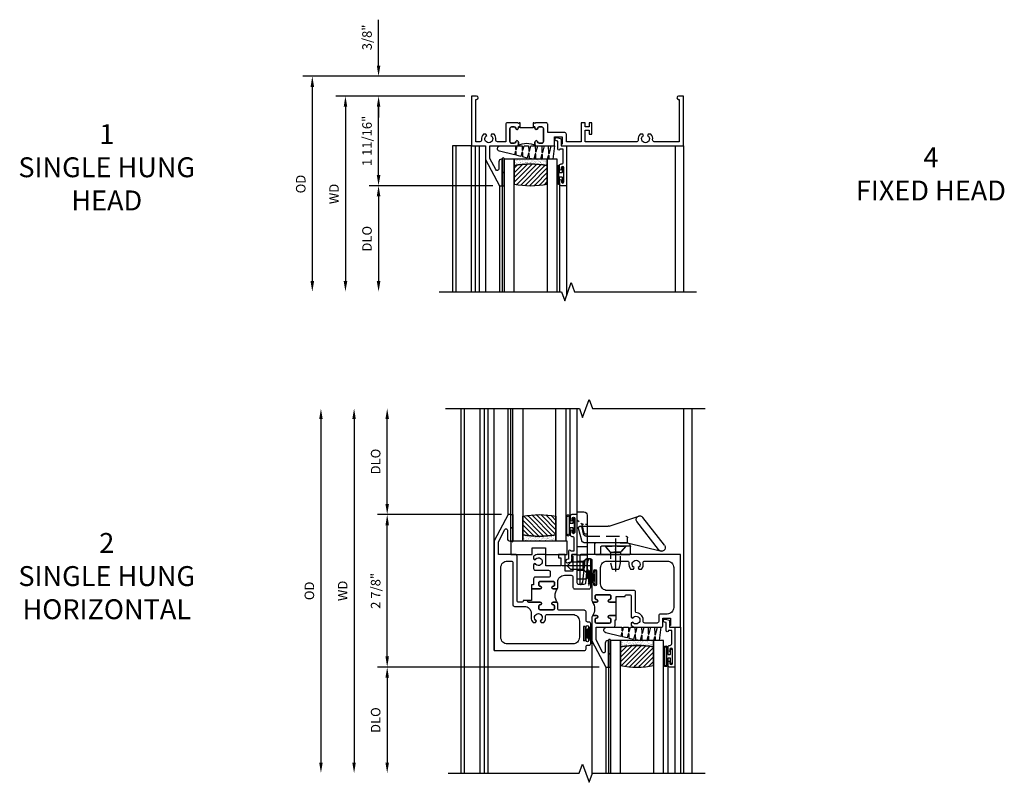
# Model space of a CAD drawing. Extents: x 0 to 88.6, y 0 to 56.3.
# Drawn here: x 25.1 to 43.6, y 40.6 to 55 of the extents above; entities that cross this region are included whole.
import ezdxf

# ---------------------------------------------------------------- set-up
doc = ezdxf.new("R2010")
doc.units = 0
doc.header["$LTSCALE"] = 0.5
doc.header["$MEASUREMENT"] = 0
doc.header["$PDSIZE"] = 0.25
doc.linetypes.add('CENTER', pattern=[2, 1.25, -0.25, 0.25, -0.25])
doc.linetypes.add('HIDDEN', pattern=[0.375, 0.25, -0.125])
doc.layers.get('0').update_dxf_attribs({"color": 4, "linetype": 'CONTINUOUS'})
for name, color, linetype in [('CENTER', 1, 'CENTER'), ('DIME', 2, 'CONTINUOUS'), ('HIDDEN', 3, 'HIDDEN'), ('POINTS', 7, 'CONTINUOUS')]:
    doc.layers.add(name, color=color, linetype=linetype)
doc.styles.get("Standard").update_dxf_attribs({"font": 'arial.ttf'})
doc.dimstyles.new('EXT_ON-OFF', dxfattribs={"dimscale": 2, "dimtxt": 0.125, "dimasz": 0.1, "dimexe": 0.09, "dimexo": 0.063, "dimgap": 0.05, "dimtad": 1, "dimdec": 5, "dimzin": 0, "dimdsep": 46, "dimlunit": 4, "dimtxsty": 'STANDARD', "dimcen": 0, "dimse2": 1, "dimclrd": 256, "dimadec": 0, "dimazin": 0, "dimtfac": 1, "dimtdec": 5, "dimtofl": 0, "dimtmove": 0, "dimatfit": 3, "dimfxl": 1, "dimfrac": 2, "dimtolj": 1, "dimtzin": 0, "dimarcsym": 0})
doc.dimstyles.new('EXT_ON-ON', dxfattribs={"dimscale": 2, "dimtxt": 0.125, "dimasz": 0.1, "dimexe": 0.09, "dimexo": 0.063, "dimgap": 0.05, "dimtad": 1, "dimdec": 5, "dimzin": 0, "dimdsep": 46, "dimlunit": 4, "dimtxsty": 'STANDARD', "dimcen": 0, "dimclrd": 256, "dimadec": 0, "dimazin": 0, "dimtfac": 1, "dimtdec": 5, "dimtofl": 0, "dimtmove": 0, "dimatfit": 3, "dimfxl": 1, "dimfrac": 2, "dimtolj": 1, "dimtzin": 0, "dimarcsym": 0})
pattern_1 = [(315, (-22.4523, -0.0045), (-0.04419417, -0.04419417), [])]
pattern_2 = [(322.5, (-22.4523, -0.0045), (-0.0018898, -0.05780471), [0, -0.0456, 0, -0.051, 0, -0.04875]), (352.5, (-22.4523, -0.0045), (0.0530933, -0.08466438), [0, -0.0246, 0, -0.0411, 0, -0.01575]), (32.5, (-22.4892, -0.0045), (0.09342426, -0.00016977), [0, -0.015, 0, -0.054, 0, -0.0705]), (42.5, (-22.4892, -0.0045), (0.0901838, -0.02633027), [0, -0.0075, 0, -0.0354, 0, -0.0405])]

# ---------------------------------------------------------------- blocks, each defined once
blk = doc.blocks.new('*D1838')
at = {"layer": 'DIME', "lineweight": -2, "transparency": 16777216}
blk.add_line((-2.375, 3.457), (-2.375, -3.018), dxfattribs=at)
at = {"layer": 'DIME', "transparency": 16777216}
for points in [[(-2.408, 3.457), (-2.342, 3.457), (-2.375, 3.657)], [(-2.408, -3.018), (-2.342, -3.018), (-2.375, -3.218)]]:
    blk.add_solid(points, dxfattribs=at)
at = {"layer": 'DIME', "color": 0, "transparency": 16777216, "insert": (-2.59, 0.219), "char_height": 0.18, "attachment_point": 5, "rotation": 90}
blk.add_mtext('\\A1;WD', dxfattribs=at)
blk = doc.blocks.new('*D1839')
at = {"layer": 'DIME', "color": 0, "lineweight": -2, "transparency": 16777216}
for p, q in [((0.406, 1.657), (-1.93, 1.657)), ((2.249, -1.218), (-1.93, -1.218))]:
    blk.add_line(p, q, dxfattribs=at)
at = {"layer": 'DIME', "lineweight": -2, "transparency": 16777216}
blk.add_line((-1.75, -1.018), (-1.75, 1.457), dxfattribs=at)
at = {"layer": 'DIME', "transparency": 16777216}
for points in [[(-1.783, 1.457), (-1.717, 1.457), (-1.75, 1.657)], [(-1.783, -1.018), (-1.717, -1.018), (-1.75, -1.218)]]:
    blk.add_solid(points, dxfattribs=at)
at = {"layer": 'DIME', "color": 0, "transparency": 16777216, "insert": (-1.968, 0.219), "char_height": 0.18, "attachment_point": 5, "rotation": 90}
blk.add_mtext('\\A1;2 7/8"', dxfattribs=at)
blk = doc.blocks.new('*D1840')
at = {"layer": 'DIME', "color": 0, "lineweight": -2, "transparency": 16777216}
blk.add_line((2.249, -1.218), (-1.93, -1.218), dxfattribs=at)
at = {"layer": 'DIME', "lineweight": -2, "transparency": 16777216}
blk.add_line((-1.75, -1.418), (-1.75, -3.018), dxfattribs=at)
at = {"layer": 'DIME', "transparency": 16777216}
for points in [[(-1.783, -1.418), (-1.717, -1.418), (-1.75, -1.218)], [(-1.783, -3.018), (-1.717, -3.018), (-1.75, -3.218)]]:
    blk.add_solid(points, dxfattribs=at)
at = {"layer": 'DIME', "color": 0, "transparency": 16777216, "insert": (-1.968, -2.218), "char_height": 0.18, "attachment_point": 5, "rotation": 90}
blk.add_mtext('\\A1;DLO', dxfattribs=at)
blk = doc.blocks.new('*D1841')
at = {"layer": 'DIME', "lineweight": -2, "transparency": 16777216}
blk.add_line((-3, 3.457), (-3, -3.018), dxfattribs=at)
at = {"layer": 'DIME', "transparency": 16777216}
for points in [[(-3.033, 3.457), (-2.967, 3.457), (-3, 3.657)], [(-3.033, -3.018), (-2.967, -3.018), (-3, -3.218)]]:
    blk.add_solid(points, dxfattribs=at)
at = {"layer": 'DIME', "color": 0, "transparency": 16777216, "insert": (-3.218, 0.219), "char_height": 0.18, "attachment_point": 5, "rotation": 90}
blk.add_mtext('\\A1;OD', dxfattribs=at)
blk = doc.blocks.new('*D1842')
at = {"layer": 'DIME', "lineweight": -2, "transparency": 16777216}
blk.add_line((-1.75, 1.857), (-1.75, 3.457), dxfattribs=at)
at = {"layer": 'DIME', "color": 0, "lineweight": -2, "transparency": 16777216}
blk.add_line((0.406, 1.657), (-1.93, 1.657), dxfattribs=at)
at = {"layer": 'DIME', "transparency": 16777216}
for points in [[(-1.783, 3.457), (-1.717, 3.457), (-1.75, 3.657)], [(-1.783, 1.857), (-1.717, 1.857), (-1.75, 1.657)]]:
    blk.add_solid(points, dxfattribs=at)
at = {"layer": 'DIME', "color": 0, "transparency": 16777216, "insert": (-1.968, 2.657), "char_height": 0.18, "attachment_point": 5, "rotation": 90}
blk.add_mtext('\\A1;DLO', dxfattribs=at)
blk = doc.blocks.new('B127077M1')
for points in [[(-0.085, 0.035), (-0.085, 0.154, 1), (-0.167, 0.154), (-0.167, -0.154, 1), (-0.085, -0.154), (-0.085, -0.035), (-0.045, -0.035, -0.414214), (-0.035, -0.045), (-0.035, -0.12, 1), (-0.005, -0.12), (-0.005, 0.12, 1), (-0.035, 0.12), (-0.035, 0.045, -0.414214), (-0.045, 0.035)], [(-0.105, 0.154), (-0.105, -0.154, -1), (-0.147, -0.154), (-0.147, 0.154, -1)]]:
    blk.add_lwpolyline(points, format="xyb", close=True)
blk = doc.blocks.new('B345102')
blk.add_lwpolyline([(-0.031, 0.653, 1), (0.004, 0.653), (0.004, 0.675, -1), (0.054, 0.675), (0.054, 0.415, -1), (0.004, 0.415), (0.004, 0.438, 1), (-0.031, 0.438), (-0.031, 0.371, 0.414214), (0, 0.34), (0.009, 0.34, -0.414214), (0.04, 0.309), (0.04, 0.062), (-0.022, 0.062, 1), (-0.062, 0.062), (-0.062, -0.088), (-0.095, -0.097, 1), (-0.079, -0.157), (0, -0.136), (0, -0.08), (0.01, -0.07), (0, -0.06), (0, 0), (0.102, 0), (0.102, 0.75), (0, 0.75, 0.414214), (-0.031, 0.719)], format="xyb", close=True)
blk = doc.blocks.new('B127099M3')
at = {"linetype": 'Continuous'}
blk.add_lwpolyline([(-0.525, -0.012), (-0.527, -0.108, -0.869287), (-0.543, -0.11), (-0.566, -0.022), (-0.65, -0.042), (-0.651, -0.123, -0.869287), (-0.667, -0.125), (-0.687, -0.051), (-0.775, -0.073), (-0.776, -0.138, -0.869287), (-0.791, -0.14), (-0.807, -0.08), (-1.09, -0.149, 0.888037), (-1.078, -0.25), (-0.787, -0.25), (-0.785, -0.189, -0.869287), (-0.77, -0.187), (-0.753, -0.25), (-0.663, -0.25), (-0.662, -0.174, -0.869287), (-0.646, -0.172), (-0.625, -0.25), (-0.539, -0.25), (-0.537, -0.159, -0.869287), (-0.522, -0.157), (-0.497, -0.25), (-0.421, -0.25), (-0.415, -0.249), (-0.413, -0.144, -0.869287), (-0.397, -0.143), (-0.369, -0.25), (-0.292, -0.25), (-0.289, -0.13, -0.869287), (-0.273, -0.128), (-0.241, -0.25), (-0.168, -0.25), (-0.165, -0.115, -0.869287), (-0.149, -0.113), (-0.113, -0.25), (-0.054, -0.25), (-0.084, 0), (-0.154, 0), (-0.155, -0.064, -0.869287), (-0.171, -0.066), (-0.188, 0), (-0.278, 0), (-0.279, -0.079, -0.869287), (-0.295, -0.081), (-0.316, 0), (-0.401, 0), (-0.403, -0.093, -0.869287), (-0.419, -0.095), (-0.444, 0)], format="xyb", close=True, dxfattribs=at)
blk = doc.blocks.new('B20-0700M2')
blk.add_lwpolyline([(0, 0), (0.04, 0), (0.04, -0.25), (0, -0.25)], close=True)
blk = doc.blocks.new('S345GT06')
h = blk.add_hatch()
h.set_pattern_fill('ANSI31', color=256, scale=0.5, style=0)
h.set_pattern_definition([(315, (-22.4523, -0.0045), (-0.04419417, -0.04419417), [])])
edge = h.paths.add_edge_path()
edge.add_line((0.228, -0.38), (0.228, -0.03))
edge.add_arc((0.54, -1.643), 1.643, 79.0328, 100.9672, ccw=False)
edge.add_line((0.853, -0.03), (0.853, -0.38))
edge.add_arc((0.54, 1.233), 1.643, 259.0328, 280.9672, ccw=False)
h = blk.add_hatch()
h.set_pattern_fill('AR-SAND', color=256, scale=0.03, style=0)
h.set_pattern_definition([(322.5, (-22.4523, -0.0045), (-0.0018898, -0.05780471), [0, -0.0456, 0, -0.051, 0, -0.04875]), (352.5, (-22.4523, -0.0045), (0.0530933, -0.08466438), [0, -0.0246, 0, -0.0411, 0, -0.01575]), (32.5, (-22.4892, -0.0045), (0.09342426, -0.00016977), [0, -0.015, 0, -0.054, 0, -0.0705]), (42.5, (-22.4892, -0.0045), (0.0901838, -0.02633027), [0, -0.0075, 0, -0.0354, 0, -0.0405])])
edge = h.paths.add_edge_path()
edge.add_line((0.853, -0.38), (0.853, -0.5))
edge.add_line((0.853, -0.5), (0.228, -0.5))
edge.add_line((0.228, -0.5), (0.228, -0.38))
edge.add_arc((0.54, 1.233), 1.643, 259.0328, 280.9672)
for p, q in [((-0.05, 0), (-0.05, 2)), ((-0.05, 0), (-0.05, 2)), ((0, 0), (0, 2)), ((0, 0), (0, 2)), ((1.122, -0.051), (1.122, 2)), ((1.122, -0.051), (1.122, 2)), ((1.255, 0), (1.255, 2)), ((1.255, 0), (1.255, 2))]:
    blk.add_line(p, q)
for points in [[(0.228, 2), (0.228, -0.5), (0.04, -0.5), (0.04, 2)], [(1.04, 2), (1.04, -0.5), (0.853, -0.5), (0.853, 2)]]:
    blk.add_lwpolyline(points)
for points in [[(0.228, -0.38), (0.228, -0.03, -0.096), (0.853, -0.03), (0.853, -0.38, -0.096)], [(0, -0.25), (0.04, -0.25), (0.04, -0.5, -1.125318), (0, -0.5)], [(0, -0.25), (0.04, -0.25), (0.04, -0.5, -1.125318), (0, -0.5)], [(0.853, -0.38), (0.853, -0.5), (0.228, -0.5), (0.228, -0.38, 0.096)]]:
    blk.add_lwpolyline(points, format="xyb", close=True)
for name, p in [('B20-0700M2', (0, 0)), ('B345102', (1.153, -0.75)), ('B127077M1', (1.207, -0.205)), ('B127099M3', (1.04, -0.5))]:
    blk.add_blockref(name, p)
blk = doc.blocks.new('BH-11600')
for points in [[(3.781, 0.907), (1.914, 0.907, 0.414214), (1.883, 0.876), (1.883, 0.359, 0.767327), (1.92, 0.349), (1.942, 0.385), (1.985, 0.799, -0.383864), (2.016, 0.827), (2.081, 0.827, -0.414214), (2.112, 0.796), (2.112, 0.573, 1), (2.147, 0.573), (2.147, 0.596, -1), (2.197, 0.596), (2.197, 0.336, -1), (2.147, 0.336), (2.147, 0.359, 1), (2.112, 0.359), (2.112, 0.035, 0.414214), (2.143, 0.004), (2.199, 0.004, 1), (2.199, 0.054, -0.414214), (2.174, 0.079), (2.174, 0.121, -0.414214), (2.199, 0.146), (2.445, 0.146, -0.414214), (2.47, 0.121), (2.47, 0.079, -0.414214), (2.445, 0.054, 1), (2.445, 0.004), (2.57, 0.004), (2.57, 0.115), (2.74, 0.115, -0.414214), (2.771, 0.146), (2.825, 0.146, -0.414214), (2.856, 0.115), (2.856, -0.281), (2.882, -0.296, -3.732051), (2.882, -0.369), (2.856, -0.384), (2.856, -0.434, 0.182788), (2.946, -0.468), (3.421, -0.468, 0.414214), (3.452, -0.437), (3.452, -0.298), (3.597, -0.298), (3.597, -0.433), (3.577, -0.433), (3.577, -0.468), (3.781, -0.468)], [(2.402, 0.782), (2.781, 0.782, -0.467996), (2.812, 0.745, 0.22888), (2.843, 0.631), (2.894, 0.631), (2.909, 0.657, -3.732051), (2.983, 0.657), (2.998, 0.631), (3.049, 0.631, 0.22888), (3.08, 0.745, -0.467996), (3.111, 0.782), (3.531, 0.782, -0.414214), (3.656, 0.657), (3.656, -0.093, -0.414214), (3.531, -0.218), (3.403, -0.218, 0.414214), (3.372, -0.249), (3.372, -0.357, -0.414214), (3.341, -0.388), (3.112, -0.388, -0.458806), (3.081, -0.353, 0.421293), (2.963, -0.197, -0.377857), (2.936, -0.166), (2.936, 0.195, 0.414214), (2.905, 0.226), (2.402, 0.226, -0.414214), (2.277, 0.351), (2.277, 0.657, -0.414214)], [(2.57, 0.004), (2.445, 0.004, -1), (2.445, 0.054, 0.414214), (2.47, 0.079), (2.47, 0.121, 0.414214), (2.445, 0.146), (2.199, 0.146, 0.414214), (2.174, 0.121), (2.174, 0.079, 0.414214), (2.199, 0.054, -1), (2.199, 0.004), (2.143, 0.004, -0.198912), (2.121, 0.013, -0.305194), (2.121, -0.256, -0.198912), (2.143, -0.246), (2.199, -0.246, -1), (2.199, -0.296, 0.414214), (2.174, -0.321), (2.174, -0.363, 0.414214), (2.199, -0.388), (2.445, -0.388, 0.414214), (2.47, -0.363), (2.47, -0.321, 0.414214), (2.445, -0.296, -1), (2.445, -0.246), (2.57, -0.246)], [(2.55, -0.326), (2.57, -0.326), (2.57, -0.246), (2.445, -0.246, 1), (2.445, -0.296, -0.414214), (2.47, -0.321), (2.47, -0.363, -0.414214), (2.445, -0.388), (2.199, -0.388, -0.414214), (2.174, -0.363), (2.174, -0.321, -0.414214), (2.199, -0.296, 1), (2.199, -0.246), (2.143, -0.246, 0.414214), (2.112, -0.277), (2.112, -0.726), (2.374, -1.218), (2.424, -1.218), (2.424, -0.718), (2.412, -0.718, 0.414214), (2.362, -0.768), (2.362, -0.925, -0.781286), (2.315, -0.937), (2.192, -0.706), (2.192, -0.468), (2.519, -0.468, 0.414214), (2.55, -0.437)]]:
    blk.add_lwpolyline(points, format="xyb", close=True)
blk = doc.blocks.new('BH-11601')
for points in [[(0.701, 0.875, 0.414214), (0.67, 0.906), (0.349, 0.906), (0.349, 1.144), (0.472, 1.375, -0.781286), (0.519, 1.363), (0.519, 1.206, 0.414214), (0.569, 1.156), (0.581, 1.156), (0.581, 1.656), (0.531, 1.656), (0.269, 1.164), (0.269, -0.907), (1.97, -0.907, 0.414214), (2.001, -0.876), (2.001, -0.835, -0.414214), (2.032, -0.805), (2.06, -0.805, 0.414214), (2.091, -0.774), (2.091, -0.697, 1), (2.051, -0.697), (2.051, -0.717, -1), (2.001, -0.717), (2.001, -0.457, -1), (2.051, -0.457), (2.051, -0.477, 1), (2.091, -0.477), (2.091, -0.4, 0.414214), (2.06, -0.369), (2.032, -0.369, -0.414214), (2.001, -0.338), (2.001, -0.178, 0.414214), (1.97, -0.147), (1.5, -0.147, -0.414214), (1.469, -0.116), (1.469, -0.026, 0.414214), (1.438, 0.005), (1.382, 0.005, 1), (1.382, -0.045, -0.414214), (1.407, -0.07), (1.407, -0.112, -0.414214), (1.382, -0.137), (1.136, -0.137, -0.414214), (1.111, -0.112), (1.111, -0.07, -0.414214), (1.136, -0.045, 1), (1.136, 0.005), (0.928, 0.005, -0.414214), (0.897, 0.036), (0.817, 0.036, -0.414214), (0.786, 0.005), (0.732, 0.005, -0.414214), (0.701, 0.036)], [(0.519, 0.781), (0.59, 0.781, -0.414214), (0.621, 0.75), (0.621, -0.044, 0.414214), (0.652, -0.075), (0.841, -0.075, -0.414214), (0.966, -0.2), (0.966, -0.284, 0.184483), (1.001, -0.375), (1.05, -0.375), (1.066, -0.347, -3.732051), (1.139, -0.347), (1.155, -0.375), (1.204, -0.375, 0.225085), (1.238, -0.262, -0.460635), (1.268, -0.227), (1.751, -0.227, -0.414214), (1.876, -0.352), (1.876, -0.657, -0.414214), (1.751, -0.782), (0.519, -0.782, -0.414214), (0.394, -0.657), (0.394, 0.657, -0.414214)], [(1.594, 0.512), (1.723, 0.512, -0.414214), (1.754, 0.481), (1.754, 0.289, 0.414214), (1.785, 0.258), (2.06, 0.258, 0.414214), (2.091, 0.289), (2.091, 0.806, 0.770104), (2.053, 0.816), (2.032, 0.779), (1.992, 0.366, -0.385868), (1.961, 0.338), (1.867, 0.338, -0.414214), (1.836, 0.37), (1.836, 0.906), (1.734, 0.906), (1.734, 0.871), (1.754, 0.871), (1.754, 0.592), (1.609, 0.592), (1.609, 0.906), (1.485, 0.906), (1.485, 0.844), (1.529, 0.844), (1.529, 0.688), (1.242, 0.688), (1.242, 0.906), (1.103, 0.906, 0.182788), (1.013, 0.872), (1.013, 0.822), (1.039, 0.807, -3.732051), (1.039, 0.734), (1.013, 0.719), (1.013, 0.639, 0.414214), (1.044, 0.608), (1.295, 0.608, -0.414214), (1.326, 0.577), (1.326, 0.508, -0.414214), (1.295, 0.477), (1.044, 0.477, 0.414214), (1.013, 0.446), (1.013, 0.335), (0.97, 0.335), (0.97, 0.255), (1.136, 0.255, 1), (1.136, 0.305, -0.414214), (1.111, 0.33), (1.111, 0.372, -0.414214), (1.136, 0.397), (1.382, 0.397, -0.414214), (1.407, 0.372), (1.407, 0.33, -0.414214), (1.382, 0.305, 1), (1.382, 0.255), (1.438, 0.255, 0.414214), (1.469, 0.286), (1.469, 0.387, -0.414214)], [(1.46, 0.265, -0.198912), (1.438, 0.255), (1.382, 0.255, -1), (1.382, 0.305, 0.414214), (1.407, 0.33), (1.407, 0.372, 0.414214), (1.382, 0.397), (1.136, 0.397, 0.414214), (1.111, 0.372), (1.111, 0.33, 0.414214), (1.136, 0.305, -1), (1.136, 0.255), (0.97, 0.255), (0.97, 0.036), (0.897, 0.036, 0.414214), (0.928, 0.005), (1.136, 0.005, -1), (1.136, -0.045, 0.414214), (1.111, -0.07), (1.111, -0.112, 0.414214), (1.136, -0.137), (1.382, -0.137, 0.414214), (1.407, -0.112), (1.407, -0.07, 0.414214), (1.382, -0.045, -1), (1.382, 0.005), (1.438, 0.005, -0.198912), (1.46, -0.004, -0.305194)]]:
    blk.add_lwpolyline(points, format="xyb", close=True)
blk = doc.blocks.new('B127098M')
at = {"layer": 'DIME', "color": 0}
for p, q in [((0, 0.136), (0, -0.136)), ((0.029, 0.136), (0, 0.136)), ((0.029, 0.136), (0.029, -0.136)), ((0.029, 0.052), (0.157, 0.131)), ((0.029, 0.048), (0.157, 0.117)), ((0.029, 0.043), (0.157, 0.103)), ((0.029, 0.036), (0.157, 0.088)), ((0.029, 0.03), (0.157, 0.075)), ((0.029, 0.027), (0.157, 0.061)), ((0.029, 0.023), (0.157, 0.045)), ((0.029, 0.016), (0.157, 0.03)), ((0.029, 0.011), (0.157, 0.018)), ((0.029, -0.136), (0, -0.136)), ((0.029, -0.036), (0.157, -0.084)), ((0.029, -0.011), (0.157, -0.015)), ((0.029, -0.016), (0.157, -0.027)), ((0.029, -0.023), (0.157, -0.042)), ((0.029, -0.027), (0.157, -0.058)), ((0.029, -0.031), (0.157, -0.072)), ((0.029, -0.043), (0.157, -0.099)), ((0.029, -0.048), (0.157, -0.113)), ((0.029, -0.052), (0.157, -0.127))]:
    blk.add_line(p, q, dxfattribs=at)
at = {"layer": 'DIME', "color": 0, "const_width": 0.01}
for points in [[(0.157, 0.158), (0.029, 0.052)], [(0.029, 0), (0.157, 0)], [(0.157, -0.158), (0.029, -0.052)]]:
    blk.add_lwpolyline(points, dxfattribs=at)
blk = doc.blocks.new('B027339')
blk.add_lwpolyline([(-0.656, -0.25), (-0.656, -0.125), (-0.406, -0.125), (-0.406, -0.25), (0, -0.25), (0, 0), (-1.062, 0), (-1.062, -0.25)], close=True)
blk = doc.blocks.new('S345GT05')
h = blk.add_hatch()
h.set_pattern_fill('ANSI31', color=256, scale=0.5, style=0)
h.set_pattern_definition(pattern_1)
edge = h.paths.add_edge_path()
edge.add_line((0.228, -0.38), (0.228, -0.03))
edge.add_arc((0.54, -1.643), 1.643, 79.0328, 100.9672, ccw=False)
edge.add_line((0.853, -0.03), (0.853, -0.38))
edge.add_arc((0.54, 1.233), 1.643, 259.0328, 280.9672, ccw=False)
h = blk.add_hatch()
h.set_pattern_fill('ANSI31', color=256, scale=0.5, style=0)
h.set_pattern_definition(pattern_1)
edge = h.paths.add_edge_path()
edge.add_line((0.228, -0.38), (0.228, -0.03))
edge.add_arc((0.54, -1.643), 1.643, 79.0328, 100.9672, ccw=False)
edge.add_line((0.853, -0.03), (0.853, -0.38))
edge.add_arc((0.54, 1.233), 1.643, 259.0328, 280.9672, ccw=False)
h = blk.add_hatch()
h.set_pattern_fill('AR-SAND', color=256, scale=0.03, style=0)
h.set_pattern_definition(pattern_2)
edge = h.paths.add_edge_path()
edge.add_line((0.853, -0.38), (0.853, -0.5))
edge.add_line((0.853, -0.5), (0.228, -0.5))
edge.add_line((0.228, -0.5), (0.228, -0.38))
edge.add_arc((0.54, 1.233), 1.643, 259.0328, 280.9672)
h = blk.add_hatch()
h.set_pattern_fill('AR-SAND', color=256, scale=0.03, style=0)
h.set_pattern_definition(pattern_2)
edge = h.paths.add_edge_path()
edge.add_line((0.853, -0.38), (0.853, -0.5))
edge.add_line((0.853, -0.5), (0.228, -0.5))
edge.add_line((0.228, -0.5), (0.228, -0.38))
edge.add_arc((0.54, 1.233), 1.643, 259.0328, 280.9672)
for p, q in [((-0.05, 0), (-0.05, 2)), ((-0.05, 0), (-0.05, 2)), ((0, 0), (0, 2)), ((0, 0), (0, 2)), ((1.122, -0.051), (1.122, 2)), ((1.122, -0.051), (1.122, 2)), ((1.255, 0), (1.255, 2)), ((1.255, 0), (1.255, 2))]:
    blk.add_line(p, q)
for points in [[(0.228, 2), (0.228, -0.5), (0.04, -0.5), (0.04, 2)], [(1.04, 2), (1.04, -0.5), (0.853, -0.5), (0.853, 2)]]:
    blk.add_lwpolyline(points)
for points in [[(0.228, -0.38), (0.228, -0.03, -0.096), (0.853, -0.03), (0.853, -0.38, -0.096)], [(0.228, -0.38), (0.228, -0.03, -0.096), (0.853, -0.03), (0.853, -0.38, -0.096)], [(0, -0.25), (0.04, -0.25), (0.04, -0.5, -1), (0, -0.5)], [(0.853, -0.38), (0.853, -0.5), (0.228, -0.5), (0.228, -0.38, 0.096)], [(0.853, -0.38), (0.853, -0.5), (0.228, -0.5), (0.228, -0.38, 0.096)]]:
    blk.add_lwpolyline(points, format="xyb", close=True)
for name, p in [('B20-0700M2', (0, 0)), ('B345102', (1.153, -0.75)), ('B127077M1', (1.207, -0.205)), ('B027339', (1.062, -0.5))]:
    blk.add_blockref(name, p)
blk = doc.blocks.new('B245400')
blk.add_lwpolyline([(0.01, 0.0935, 0.414214), (0, 0.0835), (0, 0), (0.633, 0), (0.633, 0.0635, 0.414214), (0.603, 0.0935)], format="xyb", close=True)
at = {"layer": 'HIDDEN'}
for p, q in [((0.0827, 0.0619), (0.0553, 0.0935)), ((0.1947, 0.0935), (0.1673, 0.0619)), ((0.227, 0), (0.227, 0.0935)), ((0.305, 0), (0.305, 0.0935)), ((0.422, 0.0935), (0.422, 0.0797)), ((0.5156, 0.0765), (0.5156, 0.0935)), ((0.0827, 0), (0.0827, 0.0619)), ((0.1673, 0.0619), (0.0827, 0.0619)), ((0.1673, 0), (0.1673, 0.0619)), ((0.4335, 0.0651), (0.5127, 0.0464)), ((0.5156, 0.0532), (0.5156, 0.0599)), ((0.5209, 0.0413), (0.5273, 0.0333)), ((0.5402, 0.0175), (0.5498, 0.0056))]:
    blk.add_line(p, q, dxfattribs=at)
for centre, start, end in [((0.437, 0.0797), 180, 256.71499), ((0.5093, 0.0318), 38.92385, 76.71499), ((0.5306, 0.0532), 180, 218.92385), ((0.5614, 0.015), 218.92385, 270)]:
    blk.add_arc(centre, 0.015, start, end, dxfattribs=at)
blk = doc.blocks.new('B245460')
for p, q in [((0.3415, 0.4737), (0.263, 0.7956)), ((0.2782, 0.7666), (0.5407, 0.562)), ((0.3183, 0.8246), (0.5808, 0.62)), ((0.499, 0.3001), (0.596, 0.591)), ((0.232, 0.174), (0.232, 0.4953)), ((0.2395, 0.5028), (0.3025, 0.5028)), ((0.31, 0.4953), (0.31, 0.2278)), ((0.3415, 0.404), (0.3416, 0.4737)), ((0.3415, 0.4687), (0.3415, 0.0935)), ((0.4975, 0.0935), (0.4975, 0.2906)), ((0.3025, 0.2203), (0.2395, 0.2203)), ((0.2395, 0.1665), (0.334, 0.1665))]:
    blk.add_line(p, q)
for centre, radius, start, end in [((0.2982, 0.7956), 0.0352, 55.3663, 235.3663), ((0.5607, 0.591), 0.0352, 235.3663, 55.3663), ((0.2395, 0.4953), 0.0075, 90, 180), ((0.3025, 0.4953), 0.0075, 0, 90), ((0.3023, 0.4632), 0.0396, 8.12853, 89.70788), ((0.5275, 0.2906), 0.03, 161.56592, 180), ((0.2395, 0.2278), 0.0075, 180, 270), ((0.3025, 0.2278), 0.0075, 0, 0), ((0.3025, 0.2278), 0.0075, 270, 360), ((0.2395, 0.174), 0.0075, 180, 270), ((0.334, 0.174), 0.0075, 270, 0)]:
    blk.add_arc(centre, radius, start, end)
at = {"layer": 'HIDDEN'}
for p, q in [((0.3416, 0.4737), (0.3886, 0.4737)), ((0.2539, 0.409), (0.232, 0.409)), ((0.2539, 0.409), (0.31, 0.4577)), ((0.2539, 0.314), (0.2539, 0.409)), ((0.4036, 0.0868), (0.4036, 0.4587)), ((0.2539, 0.314), (0.232, 0.314)), ((0.2539, 0.314), (0.31, 0.2653)), ((0.3415, 0.0935), (0.3415, 0.0702)), ((0.4975, 0.0283), (0.4975, 0.0935)), ((0.3616, 0.0419), (0.4755, 0.0114)), ((0.4273, 0.0574), (0.4837, 0.0454))]:
    blk.add_line(p, q, dxfattribs=at)
for centre, radius, start, end in [((0.3886, 0.4587), 0.015, 0, 90), ((0.3715, 0.0702), 0.03, 180, 250.74136), ((0.4336, 0.0868), 0.03, 180, 257.98247), ((0.48, 0.0283), 0.0175, 255.04916, 77.98247)]:
    blk.add_arc(centre, radius, start, end, dxfattribs=at)
at = {"layer": 'POINTS'}
blk.add_point((0.2825, 0.3615), dxfattribs=at)
blk = doc.blocks.new('B128459')
at = {"layer": 'CENTER'}
blk.add_line((0.0516, 0), (-0.2374, 0), dxfattribs=at)
at = {"layer": 'HIDDEN'}
for p, q in [((-0.1875, 0), (-0.153, 0.0345)), ((-0.0406, 0.0345), (-0.153, 0.0345)), ((0, 0.0697), (-0.0406, 0.0345)), ((-0.0406, -0.0345), (-0.0406, 0.0345)), ((0, 0.0697), (0, -0.0697)), ((-0.1875, 0), (-0.153, -0.0345)), ((-0.0406, -0.0345), (-0.153, -0.0345)), ((0, -0.0697), (-0.0406, -0.0345))]:
    blk.add_line(p, q, dxfattribs=at)
blk = doc.blocks.new('B128381')
for points in [[(-0.192, 0), (0.192, 0), (0.095, -0.112), (-0.095, -0.112)], [(-0.095, -0.112), (-0.095, -0.313), (-0.065, -0.437), (0.065, -0.437), (0.095, -0.313), (0.095, -0.112)]]:
    blk.add_lwpolyline(points, close=True)
at = {"layer": 'CENTER'}
blk.add_lwpolyline([(0, 0.144), (0, -0.593)], dxfattribs=at)
blk = doc.blocks.new('SWEEPLOCK ASSEMBLY')
at = {"extrusion": (0, 0, -1), "xscale": 1.999999999999999, "yscale": 1.999999999999999, "zscale": -2}
for name, p, rotation in [('B245400', (0, -0.464), 90), ('B245460', (0, -0.464), 90), ('B128459', (-0.187, -0.214), 180)]:
    blk.add_blockref(name, p, dxfattribs=dict(at, rotation=rotation))
at = {"layer": 'HIDDEN'}
blk.add_blockref('B128381', (0.723, 0.156), dxfattribs=at)
blk = doc.blocks.new('BS-11604')
for points in [[(0.885, -0.907), (0.885, -0.869, 0.414214), (0.854, -0.838, 0.260174), (0.835, -0.862, -0.369456), (0.805, -0.888), (0.756, -0.888, -0.414214), (0.725, -0.857), (0.725, -0.611, -0.414214), (0.756, -0.58), (0.805, -0.58, -0.369456), (0.835, -0.606, 0.260174), (0.854, -0.63, 0.414214), (0.885, -0.599), (0.885, -0.58), (0.916, -0.58), (0.916, -0.5), (0.9, -0.5), (0.885, -0.515), (0.87, -0.5), (0.676, -0.5, 0.414214), (0.645, -0.531), (0.645, -0.858), (0.491, -0.858, -0.453462), (0.46, -0.823, 0.217142), (0.427, -0.715), (0.377, -0.715), (0.362, -0.741, -3.732051), (0.288, -0.741), (0.273, -0.715), (0.223, -0.715, 0.217142), (0.19, -0.823, -0.453462), (0.159, -0.858), (0.08, -0.858), (0.08, -0.062), (0.094, -0.062, 1), (0.094, 0), (0, 0), (0, -0.938), (0.265, -0.938), (0.265, -1.195), (0.527, -1.688), (0.577, -1.688), (0.577, -1.188), (0.565, -1.188, 0.414214), (0.515, -1.238), (0.515, -1.371, -0.781286), (0.457, -1.385), (0.345, -1.175), (0.345, -0.938), (0.854, -0.938, 0.414214)], [(1.565, -0.768), (1.71, -0.768), (1.71, -0.903), (1.69, -0.903), (1.69, -0.938), (4, -0.938), (4, 0), (3.906, 0, 1), (3.906, -0.062), (3.92, -0.062), (3.92, -0.858), (3.448, -0.858, -0.453462), (3.417, -0.823, 0.217142), (3.384, -0.715), (3.334, -0.715), (3.319, -0.741, -3.732051), (3.245, -0.741), (3.23, -0.715), (3.18, -0.715, 0.217142), (3.147, -0.823, -0.453462), (3.116, -0.858), (2.147, -0.858), (2.147, -0.64), (2.222, -0.64), (2.222, -0.718), (2.272, -0.718), (2.272, -0.5), (2.222, -0.5), (2.222, -0.578), (2.147, -0.578), (2.147, -0.5), (2.067, -0.5), (2.067, -0.858), (1.79, -0.858), (1.79, -0.719, 0.414214), (1.759, -0.688), (1.437, -0.688), (1.437, -0.531, 0.414214), (1.406, -0.5), (1.212, -0.5), (1.197, -0.515), (1.182, -0.5), (1.166, -0.5), (1.166, -0.58), (1.197, -0.58), (1.197, -0.601, 0.313174), (1.217, -0.63, 0.358249), (1.248, -0.605, -0.358249), (1.278, -0.58), (1.326, -0.58, -0.414214), (1.357, -0.611), (1.357, -0.857, -0.414214), (1.326, -0.888), (1.277, -0.888, -0.369456), (1.247, -0.862, 0.260174), (1.228, -0.838, 0.414214), (1.197, -0.869), (1.197, -0.907, 0.414214), (1.228, -0.938), (1.565, -0.938)], [(1.357, -0.611, 0.414214), (1.326, -0.58), (1.278, -0.58, 0.358249), (1.248, -0.605, -0.358249), (1.217, -0.63, -0.313174), (1.197, -0.601), (1.197, -0.58), (1.166, -0.58), (1.166, -0.595), (0.916, -0.595), (0.916, -0.58), (0.885, -0.58), (0.885, -0.599, -0.414214), (0.854, -0.63, -0.260174), (0.835, -0.606, 0.369456), (0.805, -0.58), (0.756, -0.58, 0.414214), (0.725, -0.611), (0.725, -0.857, 0.414214), (0.756, -0.888), (0.805, -0.888, 0.369456), (0.835, -0.862, -0.260174), (0.854, -0.838, -0.414214), (0.885, -0.869), (0.885, -0.907, -0.198912), (0.876, -0.929, -0.247882), (1.206, -0.929, -0.198912), (1.197, -0.907), (1.197, -0.869, -0.414214), (1.228, -0.838, -0.260174), (1.247, -0.862, 0.369456), (1.277, -0.888), (1.326, -0.888, 0.414214), (1.357, -0.857)]]:
    blk.add_lwpolyline(points, format="xyb", close=True)
blk = doc.blocks.new('*D1833')
at = {"layer": 'DIME', "color": 0, "lineweight": -2, "transparency": 16777216}
blk.add_line((-0.125, 0), (-2.559, 0), dxfattribs=at)
at = {"layer": 'DIME', "lineweight": -2, "transparency": 16777216}
blk.add_line((-2.379, -0.2), (-2.379, -3.488), dxfattribs=at)
at = {"layer": 'DIME', "transparency": 16777216}
for points in [[(-2.412, -0.2), (-2.345, -0.2), (-2.379, 0)], [(-2.412, -3.488), (-2.345, -3.488), (-2.379, -3.688)]]:
    blk.add_solid(points, dxfattribs=at)
at = {"layer": 'DIME', "color": 0, "transparency": 16777216, "insert": (-2.594, -1.844), "char_height": 0.18, "attachment_point": 5, "rotation": 90}
blk.add_mtext('\\A1;WD', dxfattribs=at)
blk = doc.blocks.new('*D1834')
at = {"layer": 'DIME', "color": 0, "lineweight": -2, "transparency": 16777216}
for p, q in [((-0.125, 0), (-1.934, 0)), ((0.402, -1.688), (-1.934, -1.688))]:
    blk.add_line(p, q, dxfattribs=at)
at = {"layer": 'DIME', "lineweight": -2, "transparency": 16777216}
blk.add_line((-1.754, -1.488), (-1.754, -0.2), dxfattribs=at)
at = {"layer": 'DIME', "transparency": 16777216}
for points in [[(-1.787, -0.2), (-1.72, -0.2), (-1.754, 0)], [(-1.787, -1.488), (-1.72, -1.488), (-1.754, -1.688)]]:
    blk.add_solid(points, dxfattribs=at)
at = {"layer": 'DIME', "color": 0, "transparency": 16777216, "insert": (-1.972, -0.844), "char_height": 0.18, "attachment_point": 5, "rotation": 90}
blk.add_mtext('\\A1;1 11/16"', dxfattribs=at)
blk = doc.blocks.new('*D1835')
at = {"layer": 'DIME', "color": 0, "lineweight": -2, "transparency": 16777216}
blk.add_line((0.402, -1.688), (-1.934, -1.688), dxfattribs=at)
at = {"layer": 'DIME', "lineweight": -2, "transparency": 16777216}
blk.add_line((-1.754, -1.888), (-1.754, -3.488), dxfattribs=at)
at = {"layer": 'DIME', "transparency": 16777216}
for points in [[(-1.787, -1.888), (-1.72, -1.888), (-1.754, -1.688)], [(-1.787, -3.488), (-1.72, -3.488), (-1.754, -3.688)]]:
    blk.add_solid(points, dxfattribs=at)
at = {"layer": 'DIME', "color": 0, "transparency": 16777216, "insert": (-1.972, -2.688), "char_height": 0.18, "attachment_point": 5, "rotation": 90}
blk.add_mtext('\\A1;DLO', dxfattribs=at)
blk = doc.blocks.new('*D1836')
at = {"layer": 'DIME', "lineweight": -2, "transparency": 16777216}
for p, q in [((-1.754, 0.575), (-1.754, 1.441)), ((-1.754, -0.2), (-1.754, -0.4))]:
    blk.add_line(p, q, dxfattribs=at)
at = {"layer": 'DIME', "color": 0, "lineweight": -2, "transparency": 16777216}
for p, q in [((-0.125, 0.375), (-1.934, 0.375)), ((-0.125, 0), (-1.934, 0))]:
    blk.add_line(p, q, dxfattribs=at)
at = {"layer": 'DIME', "transparency": 16777216}
for points in [[(-1.787, 0.575), (-1.72, 0.575), (-1.754, 0.375)], [(-1.787, -0.2), (-1.72, -0.2), (-1.754, 0)]]:
    blk.add_solid(points, dxfattribs=at)
at = {"layer": 'DIME', "color": 0, "transparency": 16777216, "insert": (-1.972, 1.108), "char_height": 0.18, "attachment_point": 5, "rotation": 90}
blk.add_mtext('\\A1;3/8"', dxfattribs=at)
blk = doc.blocks.new('*D1837')
at = {"layer": 'DIME', "color": 0, "lineweight": -2, "transparency": 16777216}
blk.add_line((-0.125, 0.375), (-3.184, 0.375), dxfattribs=at)
at = {"layer": 'DIME', "lineweight": -2, "transparency": 16777216}
blk.add_line((-3.004, 0.175), (-3.004, -3.488), dxfattribs=at)
at = {"layer": 'DIME', "transparency": 16777216}
for points in [[(-3.037, 0.175), (-2.97, 0.175), (-3.004, 0.375)], [(-3.037, -3.488), (-2.97, -3.488), (-3.004, -3.688)]]:
    blk.add_solid(points, dxfattribs=at)
at = {"layer": 'DIME', "color": 0, "transparency": 16777216, "insert": (-3.222, -1.657), "char_height": 0.18, "attachment_point": 5, "rotation": 90}
blk.add_mtext('\\A1;OD', dxfattribs=at)
blk = doc.blocks.new('B127077M3')
for points in [[(-0.085, -0.035), (-0.085, -0.154, -1), (-0.127, -0.154), (-0.127, 0.154, -1.000208), (-0.085, 0.154), (-0.085, 0.035), (-0.045, 0.035, 0.414214), (-0.035, 0.045), (-0.035, 0.12, -1), (-0.005, 0.12), (-0.005, -0.12, -1), (-0.035, -0.12), (-0.035, -0.045, 0.414214), (-0.045, -0.035)], [(-0.085, -0.035), (-0.085, -0.154, -1), (-0.127, -0.154), (-0.127, 0.154, -1.000208), (-0.085, 0.154), (-0.085, 0.035), (-0.045, 0.035, 0.414214), (-0.035, 0.045), (-0.035, 0.12, -1), (-0.005, 0.12), (-0.005, -0.12, -1), (-0.035, -0.12), (-0.035, -0.045, 0.414214), (-0.045, -0.035)], [(-0.105, -0.154), (-0.105, 0.154, 1), (-0.107, 0.154), (-0.107, -0.154, 1)], [(-0.105, -0.154), (-0.105, 0.154, 1), (-0.107, 0.154), (-0.107, -0.154, 1)]]:
    blk.add_lwpolyline(points, format="xyb", close=True)
blk = doc.blocks.new('S345GT09')
h = blk.add_hatch()
h.set_pattern_fill('ANSI31', color=256, scale=0.5, style=0)
h.set_pattern_definition([(315, (-22.4523, -0.0045), (-0.04419417, -0.04419417), [])])
edge = h.paths.add_edge_path()
edge.add_line((0.228, -0.38), (0.228, -0.03))
edge.add_arc((0.54, -1.643), 1.643, 79.0328, 100.9672, ccw=False)
edge.add_line((0.853, -0.03), (0.853, -0.38))
edge.add_arc((0.54, 1.233), 1.643, 259.0328, 280.9672, ccw=False)
h = blk.add_hatch()
h.set_pattern_fill('AR-SAND', color=256, scale=0.03, style=0)
h.set_pattern_definition([(322.5, (-22.4523, -0.0045), (-0.0018898, -0.05780471), [0, -0.0456, 0, -0.051, 0, -0.04875]), (352.5, (-22.4523, -0.0045), (0.0530933, -0.08466438), [0, -0.0246, 0, -0.0411, 0, -0.01575]), (32.5, (-22.4892, -0.0045), (0.09342426, -0.00016977), [0, -0.015, 0, -0.054, 0, -0.0705]), (42.5, (-22.4892, -0.0045), (0.0901838, -0.02633027), [0, -0.0075, 0, -0.0354, 0, -0.0405])])
edge = h.paths.add_edge_path()
edge.add_line((0.853, -0.38), (0.853, -0.5))
edge.add_line((0.853, -0.5), (0.228, -0.5))
edge.add_line((0.228, -0.5), (0.228, -0.38))
edge.add_arc((0.54, 1.233), 1.643, 259.0328, 280.9672)
for p, q in [((-0.05, 0), (-0.05, 2)), ((-0.05, 0), (-0.05, 2)), ((0, 0), (0, 2)), ((0, 0), (0, 2)), ((1.082, -0.051), (1.082, 2)), ((1.082, -0.051), (1.082, 2)), ((1.215, 0), (1.215, 2)), ((1.215, 0), (1.215, 2))]:
    blk.add_line(p, q)
for points in [[(0.228, 2), (0.228, -0.5), (0.04, -0.5), (0.04, 2)], [(1.04, 2), (1.04, -0.5), (0.853, -0.5), (0.853, 2)]]:
    blk.add_lwpolyline(points)
for points in [[(0.228, -0.38), (0.228, -0.03, -0.096), (0.853, -0.03), (0.853, -0.38, -0.096)], [(0, -0.25), (0.04, -0.25), (0.04, -0.5, -1.125318), (0, -0.5)], [(0, -0.25), (0.04, -0.25), (0.04, -0.5, -1.125318), (0, -0.5)], [(0.853, -0.38), (0.853, -0.5), (0.228, -0.5), (0.228, -0.38, 0.096)]]:
    blk.add_lwpolyline(points, format="xyb", close=True)
for name, p in [('B20-0700M2', (0, 0)), ('B345102', (1.113, -0.75)), ('B127077M3', (1.167, -0.205)), ('B127099M3', (1.04, -0.5))]:
    blk.add_blockref(name, p)
blk = doc.blocks.new('S345HI03KCADS')
for p, q in [((-0.355343, -3.2185), (-0.355343, 3.6565)), ((-0.294343, -3.2185), (-0.294343, 3.6565)), ((0.00366, -3.218501), (0.00366, 3.6565)), ((0.080605, 3.6565), (0.080605, -3.2185)), ((0.156, -3.2185), (0.156, 3.6565)), ((0.268657, -0.9065), (0.268657, 3.6565)), ((3.848605, -3.2185), (3.848605, 3.6565)), ((4.003657, -3.2185), (4.003657, 3.6565)), ((3.781052, -0.4685), (3.781052, -3.2185)), ((2.112105, -0.72575), (2.112105, -3.251039))]:
    blk.add_line(p, q)
at = {"linetype": 'Continuous'}
for points in [[(-0.651448, 3.6565), (1.875, 3.6565), (1.9375, 3.484783), (2.0625, 3.828217), (2.125, 3.6565), (4.25, 3.6565)], [(-0.172056, 3.6565), (1.875, 3.6565), (1.9375, 3.484783), (2.0625, 3.828217), (2.125, 3.6565), (4.25, 3.6565)], [(-0.60213, -3.2185), (1.873948, -3.2185), (1.936448, -3.046783), (2.061448, -3.390217), (2.123948, -3.2185), (4.248948, -3.2185)]]:
    blk.add_lwpolyline(points, dxfattribs=at)
for name, p in [('S345GT05', (0.580657, 1.6565)), ('SWEEPLOCK ASSEMBLY', (1.835657, 0.9065)), ('BH-11601', (0, 0)), ('BH-11600', (0, 0)), ('B127098M', (1.954552, -0.5865))]:
    blk.add_blockref(name, p)
at = {"xscale": -1}
blk.add_blockref('B127098M', (2.197105, 0.466), dxfattribs=at)
at = {"xscale": -1, "rotation": 180}
blk.add_blockref('S345GT06', (2.424105, -1.2185), dxfattribs=at)
at = {"layer": 'DIME'}
for base, text, picture, middle in [((-3, -3.2185), 'OD', '*D1841', (-3.218131, 0.219)), ((-2.375, -3.2185), 'WD', '*D1838', (-2.59, 0.219))]:
    dim = blk.add_linear_dim(base=base, p1=(-0.172056, 3.6565), p2=(-0.60213, -3.2185), angle=90, text=text, dimstyle='EXT_ON-OFF', override={"dimse1": 1}, dxfattribs=at)
    dim.commit()
    dim.dimension.update_dxf_attribs({"geometry": picture, "text_midpoint": middle})
for base, p1, p2, angle, picture, middle in [((-1.75, 3.6565), (0.530657, 1.6565), (-0.172056, 3.6565), 270, '*D1842', (-1.968131, 2.6565)), ((-1.75, -3.2185), (2.374052, -1.2185), (-0.60213, -3.2185), 90, '*D1840', (-1.968131, -2.2185))]:
    dim = blk.add_linear_dim(base=base, p1=p1, p2=p2, angle=angle, text='DLO', dimstyle='EXT_ON-OFF', dxfattribs=at)
    dim.commit()
    dim.dimension.update_dxf_attribs({"geometry": picture, "text_midpoint": middle})
dim = blk.add_linear_dim(base=(-1.75, 1.6565), p1=(2.374052, -1.2185), p2=(0.530657, 1.6565), angle=90, dimstyle='EXT_ON-ON', dxfattribs=at)
dim.commit()
dim.dimension.update_dxf_attribs({"geometry": '*D1839', "text_midpoint": (-1.96807, 0.219)})
blk = doc.blocks.new('S345HH04KCADS')
for p, q in [((-0.358944, -0.938), (-0.358944, -3.688)), ((0, -0.938), (-0.358944, -0.938)), ((-0.296944, -0.938), (-0.296944, -3.688)), ((0.000056, -3.688), (0.000056, -0.938)), ((0.076948, -3.688), (0.076948, -0.938)), ((0.152343, -3.688), (0.152343, -0.938)), ((3.844948, -0.938), (3.844948, -3.688)), ((4, -0.938), (4, -3.688)), ((0.265, -1.19525), (0.265, -3.688)), ((1.792, -3.688), (1.792, -3.766303))]:
    blk.add_line(p, q)
blk.add_lwpolyline([(-0.608944, -3.688), (1.6955, -3.688), (1.758, -3.859717), (1.883, -3.516283), (1.9455, -3.688), (4.246343, -3.688)])
blk.add_blockref('BS-11604', (0, 0))
at = {"xscale": -1, "rotation": 180}
blk.add_blockref('S345GT09', (0.577, -1.688), dxfattribs=at)
at = {"layer": 'DIME'}
dim = blk.add_linear_dim(base=(-1.753657, 0.375), p1=(0, 0), p2=(0, 0.375), angle=90, dimstyle='EXT_ON-ON', override={"dimtxt": 0.09}, dxfattribs=at)
dim.commit()
dim.dimension.update_dxf_attribs({"geometry": '*D1836', "text_midpoint": (-1.971788, 1.10824)})
for base, p1, text, picture, middle in [((-3.003657, -3.688), (0, 0.375), 'OD', '*D1837', (-3.221788, -1.6565)), ((-2.378657, -3.688), (0, 0), 'WD', '*D1833', (-2.593657, -1.844)), ((-1.753657, -3.688), (0.527, -1.688), 'DLO', '*D1835', (-1.971788, -2.688))]:
    dim = blk.add_linear_dim(base=base, p1=p1, p2=(-0.608944, -3.688), angle=90, text=text, dimstyle='EXT_ON-OFF', override={"dimtxt": 0.09}, dxfattribs=at)
    dim.commit()
    dim.dimension.update_dxf_attribs({"geometry": picture, "text_midpoint": middle})
dim = blk.add_linear_dim(base=(-1.753657, 0), p1=(0.527, -1.688), p2=(0, 0), angle=90, dimstyle='EXT_ON-ON', dxfattribs=at)
dim.commit()
dim.dimension.update_dxf_attribs({"geometry": '*D1834', "text_midpoint": (-1.971726, -0.844)})

msp = doc.modelspace()

# ---------------------------------------------------------------- block references
for name, p in [('S345HH04KCADS', (33.581346, 53.516131)), ('S345HI03KCADS', (33.740298, 43.970008))]:
    msp.add_blockref(name, p)

# ---------------------------------------------------------------- texts
at = {"color": 2, "char_height": 0.375, "attachment_point": 2}
for s, insert, width in [('1\\PSINGLE HUNG\\PHEAD', (26.699385, 52.987888), 6.49356544), ('4\\PFIXED HEAD', (42.248301, 52.550042), 6.49357), ('2\\PSINGLE HUNG\\PHORIZONTAL', (26.699385, 45.280164), 5.5013)]:
    msp.add_mtext(s, dxfattribs=dict(at, insert=insert, width=width))

doc.saveas('drawing.dxf')
